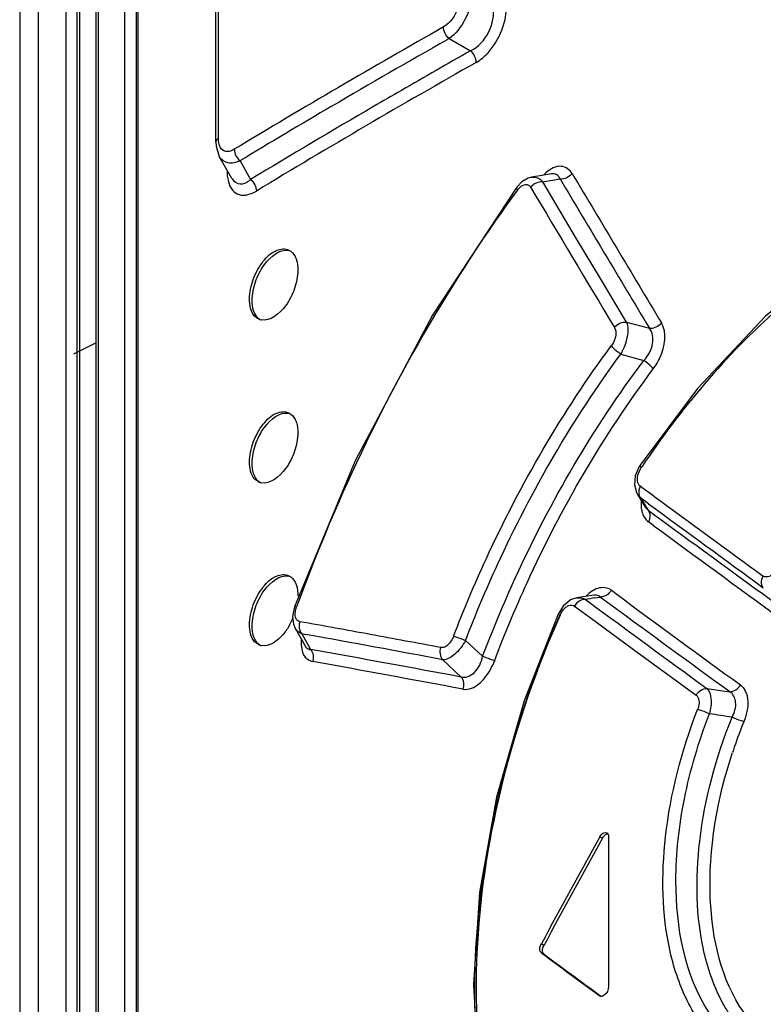
# Paper-space layout 'MCAD-FC-C2-IP21-WITH-DISCONNECT_1_2' of a CAD drawing. Units: millimetres. Extents: x 0 to 420, y 0 to 297.
# Drawn here: x 341 to 343, y 107 to 109 of the extents above; entities that cross this region are included whole.
import ezdxf

# ---------------------------------------------------------------- set-up
doc = ezdxf.new("R2010")
doc.units = ezdxf.units.MM
doc.header["$LTSCALE"] = 23.1
doc.linetypes.add('CENTER', pattern=[0.6, 0.375, -0.075, 0.075, -0.075])
doc.layers.get('0').update_dxf_attribs({"linetype": 'CONTINUOUS'})
doc.layers.add('CURVES', color=7, linetype='CONTINUOUS')
doc.layers.add('ROUNDS', color=7, linetype='CONTINUOUS')

psp = doc.layouts.new('MCAD-FC-C2-IP21-WITH-DISCONNECT_1_2')

# ---------------------------------------------------------------- linework, layer by layer
at = {"color": 7, "linetype": 'CONTINUOUS'}
for p, q in [((340.9737, 102.9574), (340.9737, 114.1742)), ((340.8143, 113.9996), (340.8143, 102.6374)), ((342.3792, 107.0915), (342.3792, 106.6931)), ((342.3571, 106.6677), (342.356, 106.6683))]:
    psp.add_line(p, q, dxfattribs=at)
at = {"color": 9, "linetype": 'CONTINUOUS'}
for p, q in [((340.8636, 114.0111), (340.8636, 102.6488)), ((340.9368, 113.9804), (340.9368, 102.6181)), ((342.356, 107.0912), (342.3631, 107.0876)), ((342.2007, 106.807), (342.2078, 106.8034)), ((342.2007, 106.7825), (342.2078, 106.7789)), ((342.356, 106.6683), (342.3573, 106.6676))]:
    psp.add_line(p, q, dxfattribs=at)
at = {"color": 7, "linetype": 'CONTINUOUS'}
for centre, radius, start, end in [((341.4625, 108.4963), 0.031, 243.4752, 258.0218), ((341.4625, 108.0633), 0.031, 243.4752, 258.0218), ((341.3768, 107.7413), 0.1774, 330.626, 335.5502), ((341.3751, 107.7422), 0.1794, 335.5423, 337.1429), ((341.4625, 107.6303), 0.031, 243.4752, 258.0218)]:
    psp.add_arc(centre, radius, start, end, dxfattribs=at)
for centre, major_axis, ratio, start_param, end_param in [((363.0144, 98.5776), (20.8332, 33.7088), 0.558745, 1.662242, 1.67044), ((363.0144, 98.5776), (20.8258, 33.6968), 0.558745, 1.662257, 1.670457), ((363.0144, 96.1557), (28.0494, -17.3355), 0.08152, -2.355159, -2.346961), ((363.0144, 96.1557), (28.0394, -17.3293), 0.08152, -2.355177, -2.347254)]:
    psp.add_ellipse(centre, major_axis=major_axis, ratio=ratio, start_param=start_param, end_param=end_param, dxfattribs=at)
for points, knots in [([(341.4251, 108.5214), (341.4251, 108.5392), (341.4328, 108.5754), (341.4578, 108.6207), (341.4903, 108.6528), (341.52, 108.6565), (341.5298, 108.6516)], [0, 0, 0, 0, 0.285706, 0.580098, 0.823868, 1, 1, 1, 1]), ([(341.4322, 108.5179), (341.4322, 108.5345), (341.4395, 108.5689), (341.4641, 108.6197), (341.5051, 108.6559), (341.5295, 108.6506)], [0, 0, 0, 0, 0.282406, 0.576607, 1, 1, 1, 1]), ([(341.5298, 108.6516), (341.5369, 108.6481), (341.5447, 108.639), (341.5487, 108.6288), (341.5496, 108.6259)], [0, 0, 0, 0, 0.718554, 1, 1, 1, 1]), ([(341.5535, 108.5987), (341.5535, 108.5821), (341.5462, 108.5477), (341.5214, 108.497), (341.4804, 108.4608), (341.4561, 108.466)], [0, 0, 0, 0, 0.28224, 0.576506, 1, 1, 1, 1]), ([(341.4486, 108.4686), (341.4449, 108.4704), (341.4289, 108.4833), (341.4251, 108.5057), (341.4251, 108.5214)], [0, 0, 0, 0, 0.209613, 1, 1, 1, 1]), ([(341.4526, 108.4669), (341.4467, 108.4707), (341.4404, 108.479), (341.4369, 108.4881), (341.436, 108.4907)], [0, 0, 0, 0, 0.721386, 1, 1, 1, 1]), ([(341.4251, 108.0884), (341.4251, 108.1062), (341.4328, 108.1424), (341.4578, 108.1877), (341.4903, 108.2198), (341.52, 108.2235), (341.5298, 108.2186)], [0, 0, 0, 0, 0.285706, 0.580098, 0.823868, 1, 1, 1, 1]), ([(341.4322, 108.0849), (341.4322, 108.1015), (341.4395, 108.1359), (341.4641, 108.1867), (341.5051, 108.2228), (341.5295, 108.2176)], [0, 0, 0, 0, 0.282406, 0.576607, 1, 1, 1, 1]), ([(341.5298, 108.2186), (341.5369, 108.215), (341.5447, 108.206), (341.5487, 108.1958), (341.5496, 108.1929)], [0, 0, 0, 0, 0.718554, 1, 1, 1, 1]), ([(341.5535, 108.1657), (341.5535, 108.149), (341.5462, 108.1147), (341.5214, 108.0639), (341.4804, 108.0278), (341.4561, 108.033)], [0, 0, 0, 0, 0.28224, 0.576506, 1, 1, 1, 1]), ([(341.4486, 108.0356), (341.4449, 108.0374), (341.4289, 108.0503), (341.4251, 108.0727), (341.4251, 108.0884)], [0, 0, 0, 0, 0.209613, 1, 1, 1, 1]), ([(341.4526, 108.0338), (341.4467, 108.0377), (341.4404, 108.046), (341.4369, 108.0551), (341.436, 108.0577)], [0, 0, 0, 0, 0.721386, 1, 1, 1, 1]), ([(341.4251, 107.6554), (341.4251, 107.6732), (341.4328, 107.7094), (341.4578, 107.7547), (341.4903, 107.7868), (341.52, 107.7905), (341.5298, 107.7856)], [0, 0, 0, 0, 0.285706, 0.580098, 0.823868, 1, 1, 1, 1]), ([(341.4322, 107.6519), (341.4322, 107.6685), (341.4395, 107.7029), (341.4641, 107.7537), (341.5051, 107.7898), (341.5295, 107.7846)], [0, 0, 0, 0, 0.282406, 0.576607, 1, 1, 1, 1]), ([(341.5298, 107.7856), (341.5369, 107.782), (341.5447, 107.773), (341.5487, 107.7628), (341.5496, 107.7598)], [0, 0, 0, 0, 0.718554, 1, 1, 1, 1]), ([(341.4486, 107.6026), (341.4449, 107.6044), (341.4289, 107.6172), (341.4251, 107.6397), (341.4251, 107.6554)], [0, 0, 0, 0, 0.209613, 1, 1, 1, 1]), ([(341.5315, 107.6543), (341.5266, 107.6456), (341.5096, 107.62), (341.4774, 107.5954), (341.4561, 107.6)], [0, 0, 0, 0, 0.315104, 1, 1, 1, 1]), ([(341.4526, 107.6008), (341.4467, 107.6047), (341.4404, 107.613), (341.4369, 107.6221), (341.436, 107.6247)], [0, 0, 0, 0, 0.721386, 1, 1, 1, 1]), ([(342.356, 107.0912), (342.3571, 107.0932), (342.3609, 107.0991), (342.3697, 107.1044), (342.3742, 107.1022)], [0, 0, 0, 0, 0.32044, 1, 1, 1, 1]), ([(342.3631, 107.0876), (342.364, 107.0893), (342.3674, 107.0944), (342.373, 107.0991), (342.3775, 107.0994)], [0, 0, 0, 0, 0.294961, 1, 1, 1, 1]), ([(342.3742, 107.1022), (342.3745, 107.102), (342.3753, 107.1015), (342.376, 107.1009), (342.3763, 107.1006)], [0, 0, 0, 0, 0.49338, 1, 1, 1, 1]), ([(342.3763, 107.1006), (342.3766, 107.1002), (342.3772, 107.0994), (342.3777, 107.0985), (342.3779, 107.0981)], [0, 0, 0, 0, 0.485009, 1, 1, 1, 1]), ([(342.2007, 106.7825), (342.1994, 106.7835), (342.1946, 106.7911), (342.1974, 106.8009), (342.2007, 106.807)], [0, 0, 0, 0, 0.193131, 1, 1, 1, 1]), ([(342.2078, 106.7789), (342.2065, 106.7799), (342.2016, 106.7876), (342.2045, 106.7974), (342.2078, 106.8034)], [0, 0, 0, 0, 0.193129, 1, 1, 1, 1]), ([(342.3792, 106.6931), (342.3792, 106.6845), (342.3738, 106.6726), (342.3637, 106.6673), (342.3614, 106.667)], [0, 0, 0, 0, 0.789812, 1, 1, 1, 1]), ([(342.3614, 106.667), (342.3607, 106.6669), (342.3592, 106.6669), (342.3577, 106.6673), (342.3571, 106.6677)], [0, 0, 0, 0, 0.514107, 1, 1, 1, 1])]:
    psp.add_open_spline(points, degree=3, knots=knots, dxfattribs=at)
for points in [[(341.5496, 108.6259), (341.5524, 108.6171), (341.5535, 108.6078), (341.5535, 108.5987)], [(341.436, 108.4907), (341.4333, 108.4994), (341.4322, 108.5088), (341.4322, 108.5179)], [(341.5496, 108.1929), (341.5524, 108.1841), (341.5535, 108.1748), (341.5535, 108.1657)], [(341.436, 108.0577), (341.4333, 108.0664), (341.4322, 108.0757), (341.4322, 108.0849)], [(341.5496, 107.7598), (341.5524, 107.7511), (341.5535, 107.7418), (341.5535, 107.7326)], [(341.436, 107.6247), (341.4333, 107.6334), (341.4322, 107.6427), (341.4322, 107.6519)], [(342.3779, 107.0981), (342.3788, 107.096), (342.3792, 107.0937), (342.3792, 107.0915)]]:
    psp.add_open_spline(points, degree=3, dxfattribs=at)
at = {"layer": 'CURVES', "color": 2, "linetype": 'CENTER'}
psp.add_line((340.9585, 108.3756), (341.0167, 108.4046), dxfattribs=at)
at = {"layer": 'ROUNDS', "color": 7, "linetype": 'CONTINUOUS'}
for p, q in [((341.0167, 114.1997), (341.0167, 102.9994)), ((341.0927, 114.1766), (341.0927, 103.129)), ((341.1249, 103.1452), (341.1249, 114.1697)), ((340.9668, 102.6944), (340.9668, 114.0567)), ((341.3356, 108.9396), (341.3356, 109.596)), ((341.3356, 108.9397), (341.3363, 108.9277)), ((341.3363, 108.9277), (341.3448, 108.9003)), ((341.378, 108.8421), (341.3448, 108.9002)), ((342.2276, 108.8543), (342.2016, 108.8501)), ((342.1487, 108.8333), (342.1351, 108.8188)), ((342.2016, 108.8501), (342.1745, 108.8456)), ((341.7062, 108.0911), (341.545, 107.7033)), ((342.4601, 108.0746), (342.4503, 108.051)), ((342.4633, 108.0797), (342.4601, 108.0746)), ((342.4532, 108.0068), (342.4559, 108.0019)), ((342.4558, 108.002), (342.4778, 107.9669)), ((342.2949, 107.7269), (342.2782, 107.7211)), ((342.3405, 107.7341), (342.2948, 107.7269)), ((342.3406, 107.7341), (342.3405, 107.7341)), ((341.545, 107.7033), (341.5437, 107.6994)), ((342.2588, 107.7048), (342.2455, 107.6832)), ((342.2782, 107.7211), (342.2588, 107.7048)), ((341.5437, 107.6994), (341.5395, 107.6773)), ((341.5395, 107.6773), (341.5416, 107.657)), ((341.5416, 107.657), (341.5461, 107.646)), ((341.5461, 107.6461), (341.5726, 107.599)), ((342.02, 106.6988), (342.0335, 106.4704))]:
    psp.add_line(p, q, dxfattribs=at)
at = {"layer": 'ROUNDS', "color": 9, "linetype": 'CONTINUOUS'}
for p, q in [((341.0231, 114.209), (341.0231, 103.0087)), ((341.1293, 103.1515), (341.1293, 114.176)), ((341.3424, 108.9492), (341.3424, 109.6055)), ((341.9554, 109.2141), (341.9499, 109.211)), ((341.9554, 109.2141), (342.0126, 109.1817)), ((341.3998, 108.889), (341.4281, 108.8394)), ((342.2044, 108.8331), (342.2304, 108.8375)), ((342.297, 108.6776), (342.2044, 108.8331)), ((342.2304, 108.8375), (342.2503, 108.8408)), ((342.355, 108.5805), (342.297, 108.6776)), ((342.4269, 108.4603), (342.355, 108.5805)), ((342.4269, 108.4603), (342.4878, 108.4439)), ((342.4119, 108.3753), (342.4731, 108.3581)), ((342.4682, 108.0762), (342.4663, 108.0734)), ((342.4688, 108.0196), (342.4637, 108.0234)), ((342.4997, 107.997), (342.4688, 108.0196)), ((342.4641, 107.9926), (342.4559, 108.0019)), ((342.4852, 107.9771), (342.4641, 107.9926)), ((342.4641, 107.9926), (342.4743, 107.9764)), ((342.4743, 107.9764), (342.4795, 107.968)), ((342.4778, 107.9669), (342.4845, 107.96)), ((342.4795, 107.968), (342.4845, 107.96)), ((342.4998, 107.9183), (342.4851, 107.9291)), ((342.3417, 107.7265), (342.3577, 107.729)), ((342.3577, 107.729), (342.387, 107.7075)), ((342.3868, 107.7468), (342.4011, 107.7363)), ((342.289, 107.7047), (342.2989, 107.6974)), ((342.3178, 107.7226), (342.327, 107.7158)), ((342.2989, 107.6974), (342.3475, 107.6617)), ((342.3475, 107.6617), (342.4459, 107.5895)), ((341.564, 107.6314), (341.5799, 107.6031)), ((341.564, 107.6314), (341.5779, 107.6289)), ((341.5799, 107.6031), (341.5875, 107.5895)), ((341.9993, 107.6135), (342.0447, 107.5717)), ((342.4459, 107.5895), (342.6119, 107.4681)), ((341.9389, 107.5622), (341.9877, 107.5163)), ((342.6405, 107.4858), (342.7013, 107.4773))]:
    psp.add_line(p, q, dxfattribs=at)
at = {"layer": 'ROUNDS', "color": 7, "linetype": 'CONTINUOUS'}
for points in [[(342.1745, 108.8455), (342.1655, 108.8431), (342.1487, 108.8333)], [(342.1351, 108.8188), (341.911, 108.4788), (341.7062, 108.0911)], [(343.1916, 108.7487), (342.9904, 108.6322), (342.7965, 108.4756), (342.6153, 108.2836), (342.4633, 108.0797)], [(342.4503, 108.051), (342.4479, 108.0276), (342.4532, 108.0068)], [(342.2455, 107.6832), (342.1552, 107.4532), (342.0816, 107.1971), (342.0362, 106.9432), (342.02, 106.6988)]]:
    psp.add_lwpolyline(points, dxfattribs=at)
at = {"layer": 'ROUNDS', "color": 9, "linetype": 'CONTINUOUS'}
for centre, radius, start, end in [((353.8289, 88.2926), 24.0902, 119.57019, 121.10249), ((353.9363, 88.0982), 24.278, 119.58494, 120.41884), ((353.9995, 88.0349), 24.3078, 119.5464, 120.04525), ((353.8512, 88.2872), 23.981, 119.54105, 121.15841), ((353.9, 88.2072), 24.1089, 120.04565, 120.25028), ((353.578, 88.709), 23.57, 120.41954, 121.11024), ((353.6257, 88.6749), 23.5667, 120.2469, 121.16997), ((342.2854, 108.7747), 0.1096, 130.8753, 135.3622), ((440.4283, 167.2231), 114.1902, 210.74037, 210.972238), ((440.3278, 167.2729), 114.1644, 210.785407, 211.017539), ((440.3908, 167.2649), 114.2928, 210.755329, 210.972963), ((433.361, 232.089), 153.8005, 233.788084, 233.922147), ((432.7725, 231.0243), 152.6184, 233.730222, 233.872247), ((434.3744, 233.2749), 155.3949, 233.748462, 233.906957), ((440.2783, 241.0691), 165.1961, 233.70855, 233.851217), ((412.1425, 202.4352), 117.6085, 233.630087, 233.828647), ((342.3217, 107.6868), 0.0373, 132.0881, 151.287), ((343.9017, 97.9132), 9.9365, 99.03269, 99.17234), ((432.1355, 229.7429), 151.513, 233.647981, 233.795025), ((431.4086, 228.9533), 150.4174, 233.71299, 233.861391), ((331.7444, 53.1664), 55.3737, 79.59443, 79.79097), ((331.5294, 52.1781), 56.3539, 79.35544, 79.7286), ((331.3564, 51.0531), 57.5223, 79.403806, 79.594476), ((331.7735, 52.8176), 55.6441, 79.42268, 79.84154), ((332.4431, 56.6899), 51.6839, 79.3526, 79.803), ((338.3425, 80.0275), 27.7273, 80.94272, 81.06869), ((343.9664, 106.9046), 1.3231, 158.1304, 161.2676), ((343.9712, 106.903), 1.3281, 161.2645, 161.8836)]:
    psp.add_arc(centre, radius, start, end, dxfattribs=at)
for points, knots in [([(341.9843, 109.3281), (341.9843, 109.3034), (341.9715, 109.2698), (341.947, 109.2486), (341.9406, 109.245)], [0, 0, 0, 0, 0.771512, 1, 1, 1, 1]), ([(342.0195, 109.3317), (342.017, 109.3083), (342.0016, 109.2646), (341.9734, 109.2267), (341.9554, 109.2141)], [0, 0, 0, 0, 0.516647, 1, 1, 1, 1]), ([(342.0126, 109.1817), (342.0331, 109.1911), (342.0666, 109.229), (342.0757, 109.2771), (342.0735, 109.301)], [0, 0, 0, 0, 0.483504, 1, 1, 1, 1]), ([(342.0274, 109.1507), (342.0392, 109.1574), (342.0848, 109.1966), (342.1086, 109.2589), (342.1086, 109.3047)], [0, 0, 0, 0, 0.228577, 1, 1, 1, 1]), ([(341.3708, 108.9141), (341.3654, 108.913), (341.3521, 108.915), (341.3461, 108.9268), (341.3444, 108.9328)], [0, 0, 0, 0, 0.471623, 1, 1, 1, 1]), ([(341.3998, 108.889), (341.3897, 108.8846), (341.3685, 108.8787), (341.3495, 108.8921), (341.3449, 108.9001)], [0, 0, 0, 0, 0.542408, 1, 1, 1, 1]), ([(342.2827, 108.8549), (342.2767, 108.865), (342.2509, 108.8831), (342.2246, 108.8671), (342.2137, 108.8577)], [0, 0, 0, 0, 0.448799, 1, 1, 1, 1]), ([(342.2502, 108.8408), (342.2485, 108.8451), (342.2428, 108.8538), (342.2323, 108.8551), (342.2276, 108.8543)], [0, 0, 0, 0, 0.49529, 1, 1, 1, 1]), ([(341.3688, 108.8337), (341.371, 108.8256), (341.3771, 108.8108), (341.4042, 108.7915), (341.4299, 108.8006), (341.4433, 108.8087)], [0, 0, 0, 0, 0.269539, 0.496924, 1, 1, 1, 1]), ([(341.3781, 108.8421), (341.3824, 108.8344), (341.4016, 108.8212), (341.4202, 108.8331), (341.4281, 108.8394)], [0, 0, 0, 0, 0.468099, 1, 1, 1, 1]), ([(342.1446, 108.8194), (342.1464, 108.821), (342.1526, 108.8258), (342.1623, 108.8271), (342.1669, 108.8242)], [0, 0, 0, 0, 0.307926, 1, 1, 1, 1]), ([(342.1746, 108.8456), (342.1825, 108.8469), (342.1948, 108.8434), (342.2025, 108.8355), (342.2044, 108.8331)], [0, 0, 0, 0, 0.730278, 1, 1, 1, 1]), ([(343.5163, 108.8269), (343.4219, 108.8181), (343.1694, 108.7501), (342.7964, 108.4982), (342.5709, 108.2296), (342.4682, 108.0762)], [0, 0, 0, 0, 0.214635, 0.582334, 1, 1, 1, 1]), ([(342.137, 108.8111), (342.0762, 108.7281), (341.8418, 108.3808), (341.6587, 107.9995), (341.5503, 107.7028)], [0, 0, 0, 0, 0.245633, 1, 1, 1, 1]), ([(342.137, 108.8111), (342.1365, 108.8118), (342.1352, 108.814), (342.1341, 108.8173), (342.1351, 108.8188)], [0, 0, 0, 0, 0.350366, 1, 1, 1, 1]), ([(342.4269, 108.4603), (342.4318, 108.4483), (342.4301, 108.4171), (342.42, 108.3895), (342.4119, 108.3753)], [0, 0, 0, 0, 0.441495, 1, 1, 1, 1]), ([(342.3949, 108.4459), (342.3968, 108.4429), (342.4016, 108.4261), (342.3946, 108.4081), (342.3866, 108.3972)], [0, 0, 0, 0, 0.206673, 1, 1, 1, 1]), ([(342.4731, 108.3581), (342.4847, 108.3704), (342.5013, 108.3984), (342.4963, 108.4328), (342.4878, 108.4439)], [0, 0, 0, 0, 0.547515, 1, 1, 1, 1]), ([(342.498, 108.3356), (342.5053, 108.3452), (342.5266, 108.3811), (342.5354, 108.4321), (342.5197, 108.4582)], [0, 0, 0, 0, 0.28284, 1, 1, 1, 1]), ([(341.9674, 107.6249), (341.994, 107.6941), (342.1079, 107.9645), (342.2564, 108.2208), (342.3866, 108.3972)], [0, 0, 0, 0, 0.252628, 1, 1, 1, 1]), ([(342.4119, 108.3753), (342.4093, 108.3768), (342.4001, 108.3832), (342.3912, 108.3906), (342.3867, 108.3974)], [0, 0, 0, 0, 0.271822, 1, 1, 1, 1]), ([(341.9993, 107.6135), (342.0254, 107.6818), (342.1376, 107.9484), (342.2838, 108.2012), (342.4119, 108.3753)], [0, 0, 0, 0, 0.25262, 1, 1, 1, 1]), ([(342.0447, 107.5717), (342.0714, 107.6423), (342.1868, 107.9183), (342.339, 108.1793), (342.4731, 108.3581)], [0, 0, 0, 0, 0.252704, 1, 1, 1, 1]), ([(342.4982, 108.3359), (342.4969, 108.3378), (342.4897, 108.3464), (342.4807, 108.3535), (342.4731, 108.3581)], [0, 0, 0, 0, 0.206767, 1, 1, 1, 1]), ([(342.0766, 107.5605), (342.1029, 107.6302), (342.2164, 107.9021), (342.3661, 108.1593), (342.498, 108.3356)], [0, 0, 0, 0, 0.252697, 1, 1, 1, 1]), ([(342.4633, 108.0797), (342.4625, 108.0785), (342.4643, 108.0757), (342.4657, 108.074), (342.4663, 108.0733)], [0, 0, 0, 0, 0.623718, 1, 1, 1, 1]), ([(342.4637, 108.0234), (342.4621, 108.0246), (342.4555, 108.0317), (342.4552, 108.0425), (342.4565, 108.0499)], [0, 0, 0, 0, 0.208156, 1, 1, 1, 1]), ([(342.4659, 107.9682), (342.4663, 107.964), (342.4686, 107.9495), (342.4766, 107.9353), (342.4851, 107.9291)], [0, 0, 0, 0, 0.288491, 1, 1, 1, 1]), ([(342.4845, 107.96), (342.4893, 107.954), (342.4906, 107.9414), (342.4865, 107.9317), (342.4851, 107.9292)], [0, 0, 0, 0, 0.72347, 1, 1, 1, 1]), ([(342.7905, 107.7537), (342.7857, 107.7597), (342.7846, 107.7724), (342.7889, 107.7822), (342.7903, 107.7847)], [0, 0, 0, 0, 0.722413, 1, 1, 1, 1]), ([(342.8225, 107.7968), (342.8181, 107.7912), (342.8091, 107.7817), (342.7945, 107.7817), (342.7903, 107.7847)], [0, 0, 0, 0, 0.58119, 1, 1, 1, 1]), ([(342.3868, 107.7468), (342.3791, 107.7524), (342.3559, 107.7579), (342.3362, 107.7459), (342.3271, 107.7383)], [0, 0, 0, 0, 0.442151, 1, 1, 1, 1]), ([(341.545, 107.7033), (341.5452, 107.7037), (341.5477, 107.703), (341.549, 107.7029), (341.5502, 107.7025)], [0, 0, 0, 0, 0.271512, 1, 1, 1, 1]), ([(341.5484, 107.6724), (341.5476, 107.6744), (341.5452, 107.6846), (341.5475, 107.6952), (341.5503, 107.7028)], [0, 0, 0, 0, 0.212585, 1, 1, 1, 1]), ([(342.2507, 107.6811), (342.1876, 107.5395), (342.0879, 107.253), (342.0177, 106.8234), (342.0323, 106.4302), (342.1065, 106.1925), (342.1607, 106.0936)], [0, 0, 0, 0, 0.28417, 0.552795, 0.793437, 1, 1, 1, 1]), ([(342.2507, 107.6811), (342.2495, 107.6816), (342.2481, 107.6816), (342.2457, 107.6836), (342.2455, 107.6832)], [0, 0, 0, 0, 0.741662, 1, 1, 1, 1]), ([(341.9674, 107.6249), (341.9657, 107.6205), (341.9594, 107.6071), (341.9445, 107.5926), (341.9339, 107.5946)], [0, 0, 0, 0, 0.308597, 1, 1, 1, 1]), ([(341.9674, 107.6249), (341.9696, 107.6243), (341.9803, 107.621), (341.9909, 107.617), (341.9993, 107.6135)], [0, 0, 0, 0, 0.196278, 1, 1, 1, 1]), ([(341.5628, 107.5967), (341.5639, 107.5871), (341.5688, 107.569), (341.5852, 107.5588), (341.5928, 107.5574)], [0, 0, 0, 0, 0.554565, 1, 1, 1, 1]), ([(341.5726, 107.599), (341.5734, 107.5974), (341.5769, 107.5924), (341.5832, 107.5895), (341.5875, 107.5895)], [0, 0, 0, 0, 0.286954, 1, 1, 1, 1]), ([(341.9993, 107.6135), (341.9916, 107.5996), (341.9756, 107.5782), (341.95, 107.5615), (341.9389, 107.5622)], [0, 0, 0, 0, 0.588468, 1, 1, 1, 1]), ([(341.9877, 107.5163), (341.9993, 107.513), (342.0307, 107.5275), (342.0408, 107.5557), (342.0447, 107.5717)], [0, 0, 0, 0, 0.423709, 1, 1, 1, 1]), ([(342.0447, 107.5717), (342.0476, 107.5705), (342.0581, 107.5664), (342.0687, 107.5625), (342.0766, 107.5605)], [0, 0, 0, 0, 0.277057, 1, 1, 1, 1]), ([(341.9924, 107.4839), (341.9999, 107.4825), (342.0234, 107.4863), (342.0545, 107.5148), (342.0703, 107.5438), (342.0766, 107.5605)], [0, 0, 0, 0, 0.188209, 0.557354, 1, 1, 1, 1]), ([(342.7297, 107.4951), (342.7352, 107.4911), (342.7567, 107.4627), (342.7487, 107.4228), (342.7386, 107.3975)], [0, 0, 0, 0, 0.198916, 1, 1, 1, 1]), ([(342.6119, 107.4681), (342.6141, 107.4665), (342.6226, 107.4553), (342.6196, 107.4397), (342.6157, 107.4297)], [0, 0, 0, 0, 0.198934, 1, 1, 1, 1]), ([(342.6405, 107.4858), (342.6476, 107.4794), (342.6542, 107.4545), (342.6508, 107.4317), (342.6472, 107.4186)], [0, 0, 0, 0, 0.413011, 1, 1, 1, 1]), ([(342.7074, 107.4091), (342.7138, 107.4214), (342.7226, 107.446), (342.7103, 107.4717), (342.7013, 107.4773)], [0, 0, 0, 0, 0.566743, 1, 1, 1, 1]), ([(342.5431, 106.786), (342.5207, 106.8854), (342.5178, 107.1082), (342.5737, 107.3213), (342.6157, 107.4297)], [0, 0, 0, 0, 0.46706, 1, 1, 1, 1]), ([(342.6472, 106.6226), (342.5811, 106.7235), (342.5447, 106.9285), (342.5755, 107.1983), (342.6188, 107.3453), (342.6472, 107.4186)], [0, 0, 0, 0, 0.442701, 0.711678, 1, 1, 1, 1]), ([(342.6472, 107.4186), (342.6443, 107.4198), (342.634, 107.424), (342.6235, 107.4278), (342.6157, 107.4297)], [0, 0, 0, 0, 0.274946, 1, 1, 1, 1]), ([(342.6338, 106.7821), (342.6111, 106.8787), (342.6087, 107.0964), (342.665, 107.3038), (342.7074, 107.4091)], [0, 0, 0, 0, 0.466466, 1, 1, 1, 1]), ([(342.7386, 107.3975), (342.7364, 107.3981), (342.7259, 107.4015), (342.7155, 107.4055), (342.7074, 107.4091)], [0, 0, 0, 0, 0.199967, 1, 1, 1, 1]), ([(342.7384, 106.6248), (342.6785, 106.7108), (342.6244, 106.956), (342.6681, 107.1911), (342.7089, 107.3159)], [0, 0, 0, 0, 0.443936, 1, 1, 1, 1]), ([(342.6155, 106.6083), (342.6072, 106.6209), (342.5749, 106.6765), (342.554, 106.7382), (342.5431, 106.786)], [0, 0, 0, 0, 0.235594, 1, 1, 1, 1]), ([(342.7074, 106.6095), (342.6989, 106.6216), (342.666, 106.6751), (342.6447, 106.7353), (342.6338, 106.7821)], [0, 0, 0, 0, 0.235375, 1, 1, 1, 1])]:
    psp.add_open_spline(points, degree=3, knots=knots, dxfattribs=at)
for points in [[(341.9554, 109.2141), (341.9468, 109.2216), (341.9406, 109.2336), (341.9406, 109.245)], [(342.0274, 109.1507), (342.0274, 109.1622), (342.0213, 109.1742), (342.0126, 109.1817)], [(341.3356, 108.9397), (341.3356, 108.9436), (341.3391, 108.9471), (341.3424, 108.9492)], [(341.343, 108.9402), (341.3426, 108.9432), (341.3424, 108.9462), (341.3424, 108.9492)], [(341.3444, 108.9328), (341.3438, 108.9352), (341.3433, 108.9377), (341.343, 108.9402)], [(341.3846, 108.9197), (341.3804, 108.9171), (341.3757, 108.915), (341.3708, 108.9141)], [(341.3846, 108.9197), (341.3846, 108.9082), (341.391, 108.8962), (341.3998, 108.889)], [(341.3653, 108.8634), (341.3653, 108.8535), (341.3662, 108.8434), (341.3688, 108.8337)], [(342.2824, 108.8553), (342.2752, 108.846), (342.2619, 108.8395), (342.2502, 108.8408)], [(341.4281, 108.8394), (341.4369, 108.8321), (341.4433, 108.8201), (341.4433, 108.8087)], [(342.2044, 108.8331), (342.1927, 108.8344), (342.1794, 108.8279), (342.1722, 108.8186)], [(342.137, 108.8111), (342.1392, 108.8141), (342.1417, 108.8169), (342.1446, 108.8194)], [(342.1669, 108.8242), (342.1691, 108.8229), (342.1709, 108.8208), (342.1722, 108.8186)], [(342.3949, 108.4459), (342.4022, 108.4551), (342.4153, 108.4615), (342.4269, 108.4603)], [(342.4878, 108.4439), (342.4994, 108.4427), (342.5125, 108.4491), (342.5197, 108.4582)], [(342.4565, 108.0499), (342.458, 108.0582), (342.4616, 108.0663), (342.4663, 108.0734)], [(342.4637, 108.0234), (342.4601, 108.017), (342.4583, 108.0088), (342.4599, 108.0016)], [(342.4599, 108.0016), (342.4607, 107.9984), (342.4621, 107.9952), (342.4641, 107.9926)], [(342.4659, 107.9842), (342.4655, 107.9789), (342.4655, 107.9735), (342.4659, 107.9682)], [(342.2949, 107.7269), (342.3025, 107.7281), (342.3111, 107.7265), (342.3178, 107.7226)], [(342.3271, 107.7383), (342.3247, 107.7362), (342.3224, 107.7341), (342.3202, 107.7318)], [(342.3577, 107.729), (342.3534, 107.7331), (342.3465, 107.735), (342.3406, 107.7342)], [(342.3865, 107.7469), (342.3811, 107.737), (342.369, 107.7284), (342.3577, 107.729)], [(342.2572, 107.6924), (342.2594, 107.6956), (342.262, 107.6985), (342.2649, 107.701)], [(342.2649, 107.701), (342.2674, 107.7032), (342.2702, 107.705), (342.2733, 107.7062)], [(342.2733, 107.7062), (342.2782, 107.7082), (342.2847, 107.7078), (342.289, 107.7047)], [(342.3178, 107.7226), (342.3103, 107.7231), (342.3023, 107.7195), (342.2967, 107.7145)], [(342.2507, 107.6811), (342.2525, 107.6851), (342.2546, 107.6889), (342.2572, 107.6924)], [(341.5588, 107.6634), (341.5543, 107.6643), (341.5501, 107.6682), (341.5484, 107.6724)], [(341.5588, 107.6634), (341.5563, 107.6563), (341.5562, 107.6478), (341.5587, 107.6406)], [(341.564, 107.6314), (341.5567, 107.6337), (341.5499, 107.6393), (341.5461, 107.6461)], [(341.5587, 107.6406), (341.5599, 107.6373), (341.5617, 107.634), (341.564, 107.6314)], [(341.5625, 107.6152), (341.562, 107.6091), (341.562, 107.6028), (341.5628, 107.5967)], [(341.5875, 107.5895), (341.5947, 107.5814), (341.5963, 107.5677), (341.5928, 107.5574)], [(341.9389, 107.5622), (341.9317, 107.5704), (341.9303, 107.5843), (341.9339, 107.5946)], [(341.9927, 107.4839), (341.9963, 107.4942), (341.9949, 107.5081), (341.9877, 107.5163)], [(342.7013, 107.4773), (342.7125, 107.4768), (342.7243, 107.4853), (342.7298, 107.495)], [(342.6119, 107.4681), (342.6174, 107.4778), (342.6293, 107.4863), (342.6405, 107.4858)]]:
    psp.add_open_spline(points, degree=3, dxfattribs=at)
at = {"layer": 'ROUNDS', "color": 7, "linetype": 'CONTINUOUS'}
for points, knots in [([(342.2496, 107.6812), (342.2157, 107.6049), (342.0987, 107.3067), (342.0323, 106.9868), (342.024, 106.7499)], [0, 0, 0, 0, 0.260394, 1, 1, 1, 1]), ([(342.024, 106.7499), (342.0235, 106.7354), (342.0221, 106.6785), (342.0232, 106.6215), (342.0257, 106.5791)], [0, 0, 0, 0, 0.254876, 1, 1, 1, 1])]:
    psp.add_open_spline(points, degree=3, knots=knots, dxfattribs=at)

doc.saveas('drawing.dxf')
